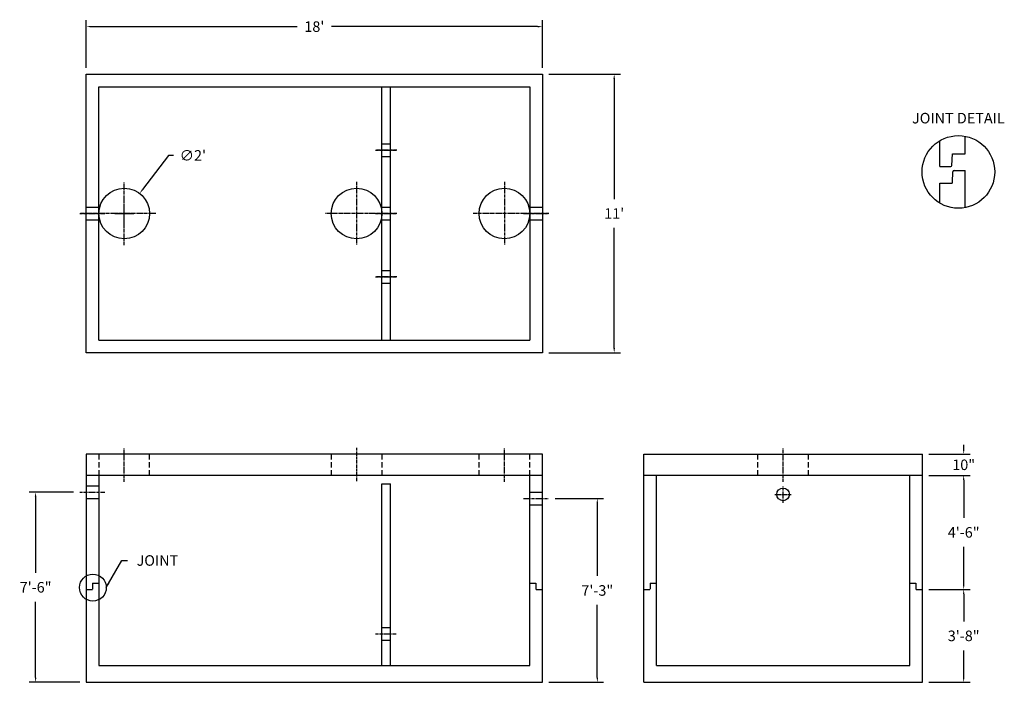
# Model space of a CAD drawing. Units: inches. Extents: x -72 to 394, y 3 to 317.
import ezdxf
from ezdxf.enums import TextEntityAlignment as Align

# ---------------------------------------------------------------- set-up
doc = ezdxf.new("R2010")
doc.units = ezdxf.units.IN
doc.header["$MEASUREMENT"] = 0
doc.linetypes.add('CENTER', pattern=[2, 1.25, -0.25, 0.25, -0.25])
doc.linetypes.add('HIDDEN', pattern=[0.375, 0.25, -0.125])
for name, color, linetype in [('center line', 5, 'CENTER'), ('dimension plant', 7, 'Continuous'), ('hidden', 1, 'HIDDEN')]:
    doc.layers.add(name, color=color, linetype=linetype)
doc.styles.add('SURESPEC', font='times.ttf', dxfattribs={"height": 5})
doc.dimstyles.new('SURESPEC', dxfattribs={"dimscale": 48, "dimtxt": 5, "dimasz": 0.046875, "dimexe": 0.0625, "dimexo": 0.0625, "dimgap": 0.09, "dimtad": 0, "dimtih": 1, "dimtoh": 1, "dimdec": 4, "dimzin": 0, "dimdsep": 46, "dimlunit": 4, "dimtxsty": 'SURESPEC', "dimcen": 0.09375, "dimadec": 0, "dimazin": 0, "dimtfac": 1, "dimtdec": 4, "dimtofl": 0, "dimtmove": 0, "dimatfit": 3, "dimfxl": 0, "dimtolj": 1, "dimtzin": 0, "dimarcsym": 0})

# ---------------------------------------------------------------- blocks, each defined once
blk = doc.blocks.new('*D6')
at = {"color": 0, "lineweight": -2}
for p, q in [((-40.5, 294), (-40.5, 316.5)), ((-38.25, 313.5), (59.41, 313.5)), ((173.25, 313.5), (75.59, 313.5)), ((175.5, 294), (175.5, 316.5))]:
    blk.add_line(p, q, dxfattribs=at)
at = {"color": 0}
for points in [[(-38.25, 313.88), (-38.25, 313.12), (-40.5, 313.5)], [(173.25, 313.88), (173.25, 313.12), (175.5, 313.5)]]:
    blk.add_solid(points, dxfattribs=at)
at = {"layer": 'Defpoints', "color": 0}
for p in [(175.5, 313.5), (-40.5, 291), (175.5, 291)]:
    blk.add_point(p, dxfattribs=at)
at = {"color": 0, "insert": (67.5, 313.5), "char_height": 5, "attachment_point": 5, "style": 'SURESPEC'}
blk.add_mtext("\\A1;18'", dxfattribs=at)
blk = doc.blocks.new('*D7')
at = {"color": 0, "lineweight": -2}
for p, q in [((178.5, 291), (212.5, 291)), ((209.5, 288.75), (209.5, 231.82)), ((209.5, 161.25), (209.5, 218.18)), ((178.5, 159), (212.5, 159))]:
    blk.add_line(p, q, dxfattribs=at)
at = {"color": 0}
for points in [[(209.125, 288.75), (209.875, 288.75), (209.5, 291)], [(209.125, 161.25), (209.875, 161.25), (209.5, 159)]]:
    blk.add_solid(points, dxfattribs=at)
at = {"layer": 'Defpoints', "color": 0}
for p in [(175.5, 291), (175.5, 159), (209.5, 159)]:
    blk.add_point(p, dxfattribs=at)
at = {"color": 0, "insert": (209.5, 225), "char_height": 5, "attachment_point": 5, "style": 'SURESPEC'}
blk.add_mtext("\\A1;11'", dxfattribs=at)
blk = doc.blocks.new('*D8')
at = {"color": 0, "lineweight": -2}
for p, q in [((181.5, 90), (204.5, 90)), ((201.5, 87.75), (201.5, 53.37)), ((201.5, 5.25), (201.5, 39.63)), ((178.5, 3), (204.5, 3))]:
    blk.add_line(p, q, dxfattribs=at)
at = {"color": 0}
for points in [[(201.12, 87.75), (201.88, 87.75), (201.5, 90)], [(201.12, 5.25), (201.88, 5.25), (201.5, 3)]]:
    blk.add_solid(points, dxfattribs=at)
at = {"layer": 'Defpoints', "color": 0}
for p in [(178.5, 90), (201.5, 90), (175.5, 3)]:
    blk.add_point(p, dxfattribs=at)
at = {"color": 0, "insert": (201.5, 46.5), "char_height": 5, "attachment_point": 5, "style": 'SURESPEC'}
blk.add_mtext('\\A1;7\'-3"', dxfattribs=at)
blk = doc.blocks.new('*D9')
at = {"color": 0, "lineweight": -2}
for p, q in [((-46.5, 93), (-67.5, 93)), ((-64.5, 90.75), (-64.5, 54.87)), ((-64.5, 5.25), (-64.5, 41.13)), ((-43.5, 3), (-67.5, 3))]:
    blk.add_line(p, q, dxfattribs=at)
at = {"color": 0}
for points in [[(-64.88, 90.75), (-64.13, 90.75), (-64.5, 93)], [(-64.88, 5.25), (-64.13, 5.25), (-64.5, 3)]]:
    blk.add_solid(points, dxfattribs=at)
at = {"layer": 'Defpoints', "color": 0}
for p in [(-64.5, 93), (-43.5, 93), (-40.5, 3)]:
    blk.add_point(p, dxfattribs=at)
at = {"color": 0, "insert": (-64.5, 48), "char_height": 5, "attachment_point": 5, "style": 'SURESPEC'}
blk.add_mtext('\\A1;7\'-6"', dxfattribs=at)
blk = doc.blocks.new('*D10')
at = {"color": 0, "lineweight": -2}
for p, q in [((358.5, 47), (378, 47)), ((375, 44.75), (375, 31.86)), ((375, 5.25), (375, 18.14)), ((358.5, 3), (378, 3))]:
    blk.add_line(p, q, dxfattribs=at)
at = {"color": 0}
for points in [[(374.62, 44.75), (375.38, 44.75), (375, 47)], [(374.62, 5.25), (375.38, 5.25), (375, 3)]]:
    blk.add_solid(points, dxfattribs=at)
at = {"layer": 'Defpoints', "color": 0}
for p in [(355.5, 47), (375, 47), (355.5, 3)]:
    blk.add_point(p, dxfattribs=at)
at = {"color": 0, "insert": (375, 25), "char_height": 5, "attachment_point": 5, "style": 'SURESPEC'}
blk.add_mtext('\\A1;3\'-8"', dxfattribs=at)
blk = doc.blocks.new('*D11')
at = {"color": 0, "lineweight": -2}
for p, q in [((358.5, 101), (378, 101)), ((375, 98.75), (375, 80.86)), ((375, 49.25), (375, 67.14)), ((358.5, 47), (378, 47))]:
    blk.add_line(p, q, dxfattribs=at)
at = {"color": 0}
for points in [[(374.62, 98.75), (375.38, 98.75), (375, 101)], [(374.62, 49.25), (375.38, 49.25), (375, 47)]]:
    blk.add_solid(points, dxfattribs=at)
at = {"layer": 'Defpoints', "color": 0}
for p in [(355.5, 101), (375, 101), (355.5, 47)]:
    blk.add_point(p, dxfattribs=at)
at = {"color": 0, "insert": (375, 74), "char_height": 5, "attachment_point": 5, "style": 'SURESPEC'}
blk.add_mtext('\\A1;4\'-6"', dxfattribs=at)
blk = doc.blocks.new('*D12')
at = {"color": 0, "lineweight": -2}
for p, q in [((375, 113.25), (375, 115.5)), ((358.5, 111), (378, 111)), ((358.5, 101), (378, 101)), ((375, 98.75), (375, 96.5))]:
    blk.add_line(p, q, dxfattribs=at)
at = {"color": 0}
for points in [[(374.625, 113.25), (375.375, 113.25), (375, 111)], [(374.625, 98.75), (375.375, 98.75), (375, 101)]]:
    blk.add_solid(points, dxfattribs=at)
at = {"layer": 'Defpoints', "color": 0}
for p in [(355.5, 111), (375, 111), (355.5, 101)]:
    blk.add_point(p, dxfattribs=at)
at = {"color": 0, "insert": (375, 106), "char_height": 5, "attachment_point": 5, "style": 'SURESPEC'}
blk.add_mtext('\\A1;10"', dxfattribs=at)
blk = doc.blocks.new('*D13')
at = {"color": 0, "lineweight": -2}
for p, q in [((-1.5, 252.5), (-13.85, 236.33)), ((0.75, 252.5), (-1.5, 252.5)), ((-22.5, 220.5), (-22.5, 229.5)), ((-27, 225), (-18, 225))]:
    blk.add_line(p, q, dxfattribs=at)
at = {"color": 0}
blk.add_solid([(-14.15, 236.55), (-13.55, 236.1), (-15.22, 234.54)], dxfattribs=at)
at = {"layer": 'Defpoints', "color": 0}
for p in [(-15.22, 234.54), (-29.78, 215.46)]:
    blk.add_point(p, dxfattribs=at)
at = {"color": 0, "insert": (9.96, 252.5), "char_height": 5, "attachment_point": 5, "style": 'SURESPEC'}
blk.add_mtext("\\A1;∅2'", dxfattribs=at)

msp = doc.modelspace()

# ---------------------------------------------------------------- linework, layer by layer
for p, q in [((-40.5, 291), (175.5, 291)), ((-40.5, 159), (-40.5, 291)), ((175.5, 291), (175.5, 159)), ((375.67596, 253.29441), (375.67596, 261.58906)), ((363.67596, 247.29441), (363.67596, 259.46312)), ((369.42596, 247.79441), (369.67596, 253.29441)), ((369.67596, 253.29441), (375.67596, 253.29441)), ((363.67596, 247.29441), (368.92596, 247.29441)), ((369.67596, 239.79441), (369.92596, 244.79441)), ((370.42596, 245.29441), (375.67596, 245.29441)), ((375.67596, 227.79949), (375.67596, 245.29441)), ((363.67596, 239.29441), (369.17596, 239.29441)), ((363.67596, 229.92543), (363.67596, 239.29441)), ((175.5, 159), (-40.5, 159)), ((-40.5, 111), (-40.5, 3)), ((175.5, 111), (-40.5, 111)), ((175.5, 3), (175.5, 111)), ((223.5, 3), (223.5, 111)), ((223.5, 111), (355.5, 111)), ((355.5, 3), (355.5, 111)), ((175.5, 101), (-40.5, 101)), ((355.5, 101), (223.5, 101)), ((-40.5, 3), (175.5, 3)), ((223.5, 3), (355.5, 3))]:
    msp.add_line(p, q)
at = {"ltscale": 10}
for p, q in [((-34.5, 165), (-34.5, 285)), ((-34.5, 285), (169.5, 285)), ((99.5, 165), (99.5, 285)), ((103.5, 165), (103.5, 285)), ((169.5, 285), (169.5, 165)), ((-34.5, 165), (169.5, 165)), ((-34.5, 101), (-34.5, 11)), ((169.5, 11), (169.5, 101)), ((229.5, 11), (229.5, 101)), ((349.5, 11), (349.5, 101)), ((99.5, 97), (103.5, 97)), ((99.5, 11), (99.5, 97)), ((103.5, 11), (103.5, 97)), ((-34.5, 11), (169.5, 11)), ((229.5, 11), (349.5, 11))]:
    msp.add_line(p, q, dxfattribs=at)
for centre, radius in [((372.48075, 244.69428), 17.19428), ((289.5, 92), 3), ((-37.3888, 47.87206), 6.37206)]:
    msp.add_circle(centre, radius)
for centre, start, end in [((368.92596, 247.79441), 270, 0), ((370.42596, 244.79441), 90, 180), ((369.17596, 239.79441), 270, 0)]:
    msp.add_arc(centre, 0.5, start, end)
at = {"layer": 'center line'}
for p, q in [((96.5, 255), (106.5, 255)), ((106.5, 255), (96.5, 255)), ((-22.5, 210), (-22.5, 240)), ((87.5, 240), (87.5, 210)), ((157.5, 240), (157.5, 210)), ((-7.5, 225), (-43.5, 225)), ((-43.5, 225), (-31.5, 225)), ((102.5, 225), (72.5, 225)), ((106.5, 225), (96.5, 225)), ((96.5, 225), (106.5, 225)), ((178.5, 225), (142.5, 225)), ((166.5, 225), (178.5, 225)), ((96.5, 195), (106.5, 195)), ((106.5, 195), (96.5, 195)), ((-22.5, 98), (-22.5, 114)), ((87.5, 114), (87.5, 98)), ((157.5, 98), (157.5, 114)), ((289.5, 98), (289.5, 114)), ((289.5, 88), (289.5, 96)), ((-43.5, 93), (-31.5, 93)), ((166.5, 90), (178.5, 90)), ((285.5, 92), (293.5, 92)), ((96.5, 26), (106.5, 26))]:
    msp.add_line(p, q, dxfattribs=at)
at = {"layer": 'dimension plant'}
for centre in [(-22.5, 225), (87.5, 225), (157.5, 225)]:
    msp.add_circle(centre, 12, dxfattribs=at)
at = {"layer": 'hidden'}
for p, q in [((99.5, 258), (103.5, 258)), ((99.5, 252), (103.5, 252)), ((-40.5, 228), (-34.5, 228)), ((99.5, 228), (103.5, 228)), ((169.5, 228), (175.5, 228)), ((-40.5, 222), (-34.5, 222)), ((99.5, 222), (103.5, 222)), ((169.5, 222), (175.5, 222)), ((99.5, 198), (103.5, 198)), ((99.5, 192), (103.5, 192)), ((-40.5, 96), (-34.5, 96)), ((-40.5, 90), (-34.5, 90)), ((169.5, 93), (175.5, 93)), ((169.5, 87), (175.5, 87)), ((-40.5, 47), (-37.5, 47)), ((-37.5, 50), (-34.5, 50)), ((-37.5, 50), (-37.5, 47)), ((169.5, 50), (172.5, 50)), ((172.5, 47), (172.5, 50)), ((172.5, 47), (175.5, 47)), ((223.5, 47), (226.5, 47)), ((226.5, 50), (226.5, 47)), ((226.5, 50), (229.5, 50)), ((349.5, 50), (352.5, 50)), ((352.5, 47), (352.5, 50)), ((352.5, 47), (355.5, 47)), ((99.5, 29), (103.5, 29)), ((99.5, 23), (103.5, 23))]:
    msp.add_line(p, q, dxfattribs=at)
at = {"layer": 'hidden', "linetype": 'HIDDEN', "ltscale": 10}
for p, q in [((-34.5, 111), (-34.5, 101)), ((-10.5, 101), (-10.5, 111)), ((75.5, 111), (75.5, 101)), ((99.5, 111), (99.5, 101)), ((145.5, 101), (145.5, 111)), ((169.5, 101), (169.5, 111)), ((277.5, 101), (277.5, 111)), ((301.5, 101), (301.5, 111))]:
    msp.add_line(p, q, dxfattribs=at)

# ---------------------------------------------------------------- texts
at = {"style": 'SURESPEC'}
msp.add_text('JOINT DETAIL', height=5, dxfattribs=at).set_placement((372.48075, 267.65993), align=Align.CENTER)
at = {"insert": (-16.68, 63.19834), "char_height": 5, "attachment_point": 1, "style": 'SURESPEC'}
msp.add_mtext('\\A1;JOINT', dxfattribs=at)

# ---------------------------------------------------------------- dimensions: what is measured, and where the dimension line sits
dim = msp.add_linear_dim(base=(175.5, 313.5), p1=(-40.5, 291), p2=(175.5, 291), dimstyle='SURESPEC')
dim.commit()
dim.dimension.update_dxf_attribs({"geometry": '*D6', "text_midpoint": (67.5, 313.5)})
for base, p1, p2, picture, middle in [((209.5, 159), (175.5, 291), (175.5, 159), '*D7', (209.5, 225)), ((375, 101), (355.5, 47), (355.5, 101), '*D11', (375, 74)), ((-64.5, 93), (-40.5, 3), (-43.5, 93), '*D9', (-64.5, 48)), ((201.5, 90), (175.5, 3), (178.5, 90), '*D8', (201.5, 46.5)), ((375, 47), (355.5, 3), (355.5, 47), '*D10', (375, 25))]:
    dim = msp.add_linear_dim(base=base, p1=p1, p2=p2, angle=90, dimstyle='SURESPEC')
    dim.commit()
    dim.dimension.update_dxf_attribs({"geometry": picture, "text_midpoint": middle})
dim = msp.add_diameter_dim_2p(p1=(-29.78296, 215.46279), p2=(-15.21704, 234.53721), dimstyle='SURESPEC')
dim.commit()
dim.dimension.update_dxf_attribs({"geometry": '*D13', "text_midpoint": (9.95825, 252.5), "dimtype": 163})
dim = msp.add_linear_dim(base=(375, 111), p1=(355.5, 101), p2=(355.5, 111), angle=90, dimstyle='SURESPEC')
dim.commit()
dim.dimension.update_dxf_attribs({"geometry": '*D12', "text_midpoint": (375, 106), "dimtype": 160})

# ---------------------------------------------------------------- leaders
at = {"annotation_type": 0, "has_hookline": 1, "hookline_direction": 0, "text_width": 20.16943}
msp.add_leader([(-31.01673, 47.87206), (-23.61148, 60.69834), (-21, 60.69834)], dimstyle='SURESPEC', override={"dimgap": 0.09, "dimtad": 0}, dxfattribs=at)

doc.saveas('drawing.dxf')
